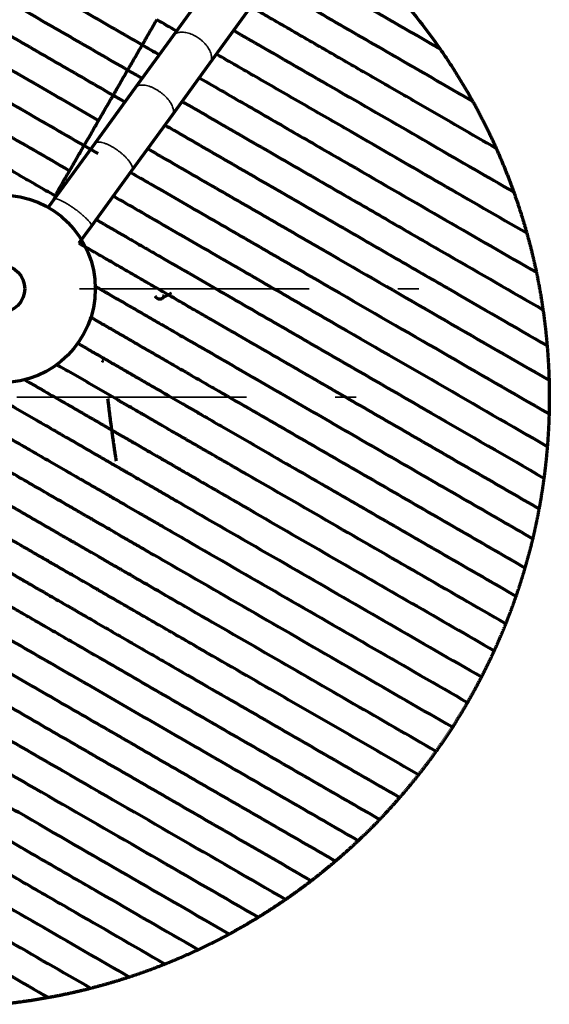
# Model space of a CAD drawing. Units: millimetres. Extents: x -1800 to 4147, y -2136 to 2071.
# Drawn here: x 982 to 1033, y -1489 to -1394 of the extents above; entities that cross this region are included whole.
import ezdxf

# ---------------------------------------------------------------- set-up
doc = ezdxf.new("R2010")
doc.units = ezdxf.units.MM
doc.linetypes.add('CENTER', pattern=[47.5, 22, -8.5, 8.5, -8.5])
doc.layers.add('1', color=7, linetype='Continuous', true_color=0xffffff)

msp = doc.modelspace()

# ---------------------------------------------------------------- linework, layer by layer
at = {"layer": '1', "color": 155, "linetype": 'Continuous', "lineweight": 70, "true_color": 0x4c7299}
for p, q in [((1002.151, -1388.69), (996.824, -1396.023)), ((1000.384, -1398.61), (1005.712, -1391.277)), ((996.824, -1396.023), (993.221, -1400.981)), ((996.782, -1403.568), (1000.384, -1398.61)), ((993.221, -1400.981), (989.343, -1406.319)), ((992.904, -1408.906), (996.782, -1403.568)), ((989.343, -1406.319), (985.462, -1411.66)), ((989.023, -1414.247), (992.904, -1408.906)), ((985.462, -1411.66), (984.948, -1412.368)), ((987.867, -1415.838), (989.023, -1414.247)), ((996.696, -1420.65), (995.834, -1421.148))]:
    msp.add_line(p, q, dxfattribs=at)
at = {"layer": '1', "color": 18, "linetype": 'CENTER', "lineweight": 35, "true_color": 0x4c0000}
for p, q in [((940.383, -1420.244), (1020.407, -1420.244)), ((934.381, -1430.639), (1014.405, -1430.639))]:
    msp.add_line(p, q, dxfattribs=at)
at = {"layer": '1', "color": 155, "linetype": 'Continuous', "lineweight": 35, "true_color": 0x4c7299}
msp.add_line((995.93, -1420.791), (995.834, -1421.148), dxfattribs=at)
at = {"layer": '1', "color": 155, "linetype": 'Continuous', "lineweight": 70, "true_color": 0x4c7299}
for radius in [9.003, 2.251]:
    msp.add_circle((980.395, -1420.244), radius, dxfattribs=at)
for points, knots in [([(956.132, -1375.063), (958.99, -1376.713), (964.782, -1380.057), (972.382, -1384.445), (978.737, -1388.114), (983.66, -1390.956), (988.731, -1393.884), (992.172, -1395.871), (993.893, -1396.864)], [0, 0, 0, 0, 0.25, 0.5, 0.625, 0.75, 0.875, 1, 1, 1, 1]), ([(952.712, -1376.305), (955.712, -1378.037), (960.265, -1380.666), (966.558, -1384.299), (970.6, -1386.633), (973.911, -1388.544), (977.281, -1390.49), (981.612, -1392.99), (986.991, -1396.096), (990.664, -1398.217), (992.5, -1399.277)], [0, 0, 0, 0, 0.25, 0.375, 0.5, 0.5625, 0.625, 0.75, 0.875, 1, 1, 1, 1]), ([(949.531, -1377.685), (952.66, -1379.492), (957.4, -1382.228), (963.943, -1386.006), (968.145, -1388.432), (971.587, -1390.42), (974.218, -1391.938), (976.902, -1393.488), (979.643, -1395.07), (982.443, -1396.687), (986.247, -1398.883), (989.163, -1400.567), (991.107, -1401.689)], [0, 0, 0, 0, 0.25, 0.375, 0.5, 0.5625, 0.625, 0.6875, 0.75, 0.8125, 0.875, 1, 1, 1, 1]), ([(946.558, -1379.186), (949.806, -1381.061), (956.352, -1384.84), (964.898, -1389.774), (971.164, -1393.392), (974.869, -1395.531), (977.712, -1397.172), (980.628, -1398.856), (984.603, -1401.151), (987.669, -1402.921), (989.715, -1404.102)], [0, 0, 0, 0, 0.25, 0.5, 0.625, 0.6875, 0.75, 0.8125, 0.875, 1, 1, 1, 1]), ([(943.772, -1380.794), (947.13, -1382.732), (953.888, -1386.634), (962.674, -1391.707), (969.103, -1395.419), (972.911, -1397.617), (975.84, -1399.308), (978.849, -1401.045), (982.973, -1403.426), (986.181, -1405.278), (988.322, -1406.514)], [0, 0, 0, 0, 0.25, 0.5, 0.625, 0.6875, 0.75, 0.8125, 0.875, 1, 1, 1, 1]), ([(941.155, -1382.499), (944.616, -1384.497), (951.571, -1388.513), (960.574, -1393.711), (967.136, -1397.5), (971.026, -1399.745), (974.021, -1401.475), (977.111, -1403.259), (980.3, -1405.1), (983.584, -1406.996), (985.814, -1408.283), (986.929, -1408.927)], [0, 0, 0, 0, 0.25, 0.5, 0.625, 0.6875, 0.75, 0.8125, 0.875, 0.9375, 1, 1, 1, 1]), ([(985.536, -1411.339), (984.96, -1411.007), (983.805, -1410.34), (982.088, -1409.349), (980.394, -1408.371), (978.723, -1407.406), (977.072, -1406.453), (975.452, -1405.518), (974.127, -1404.752), (973.081, -1404.149), (972.045, -1403.55), (970.766, -1402.812), (968.752, -1401.649), (965.294, -1399.653), (960.51, -1396.891), (954.933, -1393.671), (949.448, -1390.504), (944.043, -1387.384), (940.474, -1385.323), (938.694, -1384.295)], [0, 0, 0, 0, 0.031092, 0.062347, 0.093602, 0.124857, 0.156112, 0.187367, 0.218623, 0.23425, 0.249878, 0.281133, 0.312388, 0.374898, 0.499918, 0.624939, 0.749959, 0.87498, 1, 1, 1, 1]), ([(1022.435, -1397.26), (1020.713, -1396.266), (1017.224, -1394.251), (1012.267, -1391.389), (1009.041, -1389.527), (1007.627, -1388.71)], [0, 0, 0, 0, 0.360596, 0.721192, 1, 1, 1, 1]), ([(1025.56, -1402.281), (1023.51, -1401.097), (1020.388, -1399.295), (1016.121, -1396.831), (1012.869, -1394.954), (1009.568, -1393.048), (1007.264, -1391.717), (1006.067, -1391.027), (1005.99, -1390.982)], [0, 0, 0, 0, 0.329557, 0.494336, 0.659114, 0.823893, 0.988671, 1, 1, 1, 1]), ([(1027.815, -1406.799), (1025.509, -1405.468), (1021.994, -1403.438), (1017.164, -1400.65), (1013.47, -1398.517), (1009.701, -1396.341), (1006.635, -1394.571), (1004.829, -1393.529), (1004.313, -1393.23)], [0, 0, 0, 0, 0.312512, 0.468768, 0.625024, 0.781281, 0.937537, 1, 1, 1, 1]), ([(995.286, -1394.452), (995.194, -1394.612), (995.009, -1394.932), (994.733, -1395.41), (994.46, -1395.882), (994.219, -1396.299), (994.059, -1396.578), (993.929, -1396.802), (993.901, -1396.851), (993.893, -1396.864)], [0, 0, 0, 0, 0.125, 0.25, 0.375, 0.5, 0.625, 0.75, 1, 1, 1, 1]), ([(1029.492, -1410.984), (1026.974, -1409.531), (1021.857, -1406.576), (1013.836, -1401.945), (1007.351, -1398.201), (1003.578, -1396.023), (1002.677, -1395.503)], [0, 0, 0, 0, 0.301949, 0.603899, 0.905848, 1, 1, 1, 1]), ([(993.893, -1396.864), (993.801, -1397.024), (993.616, -1397.344), (993.34, -1397.822), (993.067, -1398.295), (992.826, -1398.712), (992.666, -1398.99), (992.537, -1399.214), (992.508, -1399.263), (992.5, -1399.277)], [0, 0, 0, 0, 0.125, 0.25, 0.375, 0.5, 0.625, 0.75, 1, 1, 1, 1]), ([(1030.742, -1414.923), (1028.043, -1413.364), (1022.563, -1410.2), (1015.386, -1406.056), (1009.4, -1402.601), (1005.11, -1400.124), (1002.295, -1398.498), (1001.042, -1397.775)], [0, 0, 0, 0, 0.294421, 0.588841, 0.736052, 0.883262, 1, 1, 1, 1]), ([(992.5, -1399.277), (992.408, -1399.437), (992.223, -1399.757), (991.947, -1400.235), (991.675, -1400.707), (991.434, -1401.124), (991.273, -1401.403), (991.144, -1401.627), (991.115, -1401.676), (991.107, -1401.689)], [0, 0, 0, 0, 0.125, 0.25, 0.375, 0.5, 0.625, 0.75, 1, 1, 1, 1]), ([(999.406, -1400.047), (1000.987, -1400.96), (1004.244, -1402.84), (1009.05, -1405.615), (1015.404, -1409.284), (1023.004, -1413.672), (1028.797, -1417.016), (1031.655, -1418.666)], [0, 0, 0, 0, 0.133996, 0.27833, 0.422664, 0.711332, 1, 1, 1, 1]), ([(991.107, -1401.689), (991.015, -1401.849), (990.83, -1402.169), (990.554, -1402.647), (990.282, -1403.12), (990.041, -1403.537), (989.88, -1403.815), (989.751, -1404.039), (989.723, -1404.088), (989.715, -1404.102)], [0, 0, 0, 0, 0.125, 0.25, 0.375, 0.5, 0.625, 0.75, 1, 1, 1, 1]), ([(997.716, -1402.288), (997.807, -1402.341), (999.713, -1403.441), (1003.389, -1405.564), (1007.72, -1408.064), (1011.09, -1410.01), (1014.401, -1411.921), (1018.443, -1414.255), (1024.735, -1417.888), (1029.288, -1420.517), (1032.288, -1422.249)], [0, 0, 0, 0, 0.007075, 0.148921, 0.290768, 0.361691, 0.432614, 0.574461, 0.716307, 1, 1, 1, 1]), ([(989.715, -1404.102), (989.622, -1404.262), (989.438, -1404.582), (989.162, -1405.06), (988.889, -1405.532), (988.648, -1405.949), (988.487, -1406.228), (988.358, -1406.452), (988.33, -1406.501), (988.322, -1406.514)], [0, 0, 0, 0, 0.125, 0.25, 0.375, 0.5, 0.625, 0.75, 1, 1, 1, 1]), ([(996.076, -1404.558), (996.355, -1404.719), (997.594, -1405.434), (999.771, -1406.692), (1002.572, -1408.309), (1005.313, -1409.891), (1007.997, -1411.441), (1010.627, -1412.959), (1014.069, -1414.947), (1018.272, -1417.373), (1024.815, -1421.151), (1029.555, -1423.887), (1032.684, -1425.694)], [0, 0, 0, 0, 0.020311, 0.090289, 0.160267, 0.230244, 0.300222, 0.3702, 0.440178, 0.580133, 0.720089, 1, 1, 1, 1]), ([(988.322, -1406.514), (988.23, -1406.674), (988.045, -1406.994), (987.769, -1407.472), (987.496, -1407.945), (987.255, -1408.362), (987.094, -1408.64), (986.965, -1408.864), (986.937, -1408.913), (986.929, -1408.927)], [0, 0, 0, 0, 0.125, 0.25, 0.375, 0.5, 0.625, 0.75, 1, 1, 1, 1]), ([(994.437, -1406.828), (994.896, -1407.094), (996.362, -1407.94), (998.801, -1409.348), (1001.717, -1411.032), (1004.56, -1412.673), (1008.265, -1414.812), (1014.531, -1418.43), (1023.077, -1423.364), (1029.623, -1427.143), (1032.871, -1429.018)], [0, 0, 0, 0, 0.03146, 0.100642, 0.169823, 0.239004, 0.308186, 0.446549, 0.723274, 1, 1, 1, 1]), ([(986.929, -1408.927), (986.834, -1409.091), (986.645, -1409.419), (986.362, -1409.908), (986.086, -1410.386), (985.851, -1410.789), (985.697, -1411.053), (985.571, -1411.265), (985.538, -1411.318), (985.527, -1411.334)], [0, 0, 0, 0, 0.125002, 0.250004, 0.375006, 0.500008, 0.625009, 0.750011, 1, 1, 1, 1]), ([(992.798, -1409.099), (993.432, -1409.465), (995.114, -1410.436), (997.795, -1411.984), (1000.804, -1413.721), (1003.732, -1415.412), (1007.54, -1417.61), (1013.969, -1421.322), (1022.756, -1426.395), (1029.514, -1430.297), (1032.871, -1432.235)], [0, 0, 0, 0, 0.041079, 0.109574, 0.178068, 0.246562, 0.315057, 0.452045, 0.726023, 1, 1, 1, 1]), ([(991.161, -1411.371), (991.962, -1411.833), (993.846, -1412.921), (996.746, -1414.595), (999.836, -1416.379), (1002.832, -1418.109), (1006.721, -1420.354), (1013.284, -1424.143), (1022.287, -1429.341), (1029.242, -1433.357), (1032.703, -1435.355)], [0, 0, 0, 0, 0.049462, 0.117358, 0.185253, 0.253149, 0.321044, 0.456835, 0.728418, 1, 1, 1, 1]), ([(989.533, -1413.647), (990.481, -1414.195), (991.977, -1415.058), (994, -1416.226), (996.16, -1417.473), (998.785, -1418.989), (1001.826, -1420.745), (1005.778, -1423.026), (1010.561, -1425.788), (1016.14, -1429.009), (1023.452, -1433.23), (1028.818, -1436.328), (1032.378, -1438.384)], [0, 0, 0, 0, 0.05645, 0.090148, 0.123846, 0.191243, 0.258639, 0.326036, 0.460828, 0.595621, 0.730414, 1, 1, 1, 1]), ([(1031.908, -1441.329), (1030.064, -1440.265), (1026.369, -1438.131), (1020.783, -1434.906), (1015.131, -1431.643), (1009.397, -1428.332), (1004.495, -1425.502), (1001.21, -1423.605), (999.666, -1422.714), (998.629, -1422.116), (997.581, -1421.51), (996.515, -1420.895), (995.443, -1420.276), (994.378, -1419.661), (993.32, -1419.05), (992.66, -1418.669), (992.132, -1418.364), (991.603, -1418.059), (990.675, -1417.523), (989.391, -1416.782), (988.346, -1416.178), (987.839, -1415.886)], [0, 0, 0, 0, 0.133773, 0.267545, 0.401318, 0.53509, 0.668863, 0.735749, 0.752471, 0.769192, 0.802635, 0.819357, 0.836078, 0.869522, 0.886243, 0.902965, 0.911326, 0.919686, 0.936408, 0.969851, 1, 1, 1, 1]), ([(989.294, -1419.942), (989.488, -1420.054), (989.783, -1420.225), (990.17, -1420.449), (990.57, -1420.679), (991.08, -1420.974), (991.938, -1421.469), (992.853, -1421.998), (993.819, -1422.555), (994.815, -1423.13), (995.854, -1423.73), (996.927, -1424.35), (998.575, -1425.301), (1002.076, -1427.322), (1007.28, -1430.327), (1013.387, -1433.853), (1019.408, -1437.329), (1025.376, -1440.774), (1029.328, -1443.056), (1031.301, -1444.195)], [0, 0, 0, 0, 0.016241, 0.025184, 0.034127, 0.052014, 0.069901, 0.105674, 0.12356, 0.141447, 0.17722, 0.195106, 0.212993, 0.284539, 0.427631, 0.570723, 0.713816, 0.856908, 1, 1, 1, 1]), ([(988.839, -1422.897), (988.912, -1422.939), (989.177, -1423.092), (989.625, -1423.35), (990.358, -1423.774), (991.24, -1424.283), (992.093, -1424.775), (992.763, -1425.162), (993.335, -1425.492), (993.96, -1425.853), (994.863, -1426.375), (996.108, -1427.093), (997.342, -1427.806), (998.201, -1428.302), (998.775, -1428.633), (999.774, -1429.21), (1001.759, -1430.356), (1005.679, -1432.619), (1011.16, -1435.783), (1017.668, -1439.541), (1024.134, -1443.274), (1028.422, -1445.75), (1030.563, -1446.986)], [0, 0, 0, 0, 0.00691, 0.0253, 0.043691, 0.080472, 0.117253, 0.135644, 0.154034, 0.172425, 0.190815, 0.227596, 0.264378, 0.273573, 0.282768, 0.301159, 0.33794, 0.411502, 0.558627, 0.705751, 0.852876, 1, 1, 1, 1]), ([(987.691, -1425.45), (987.79, -1425.507), (988.274, -1425.787), (989.123, -1426.277), (990.21, -1426.905), (990.914, -1427.311), (991.436, -1427.613), (991.783, -1427.813), (992.211, -1428.06), (992.553, -1428.257), (992.809, -1428.405), (993.061, -1428.551), (993.274, -1428.674), (993.717, -1428.93), (994.546, -1429.408), (996.005, -1430.25), (997.465, -1431.093), (998.721, -1431.818), (1000.574, -1432.888), (1004.5, -1435.155), (1009.107, -1437.815), (1013.572, -1440.393), (1017.966, -1442.93), (1023.343, -1446.034), (1027.582, -1448.481), (1029.7, -1449.704)], [0, 0, 0, 0, 0.009338, 0.046029, 0.08272, 0.119411, 0.119411, 0.137757, 0.156103, 0.165275, 0.174448, 0.183621, 0.192794, 0.19738, 0.229485, 0.266176, 0.302867, 0.321213, 0.339559, 0.412941, 0.559706, 0.633088, 0.70647, 0.853235, 1, 1, 1, 1]), ([(1028.715, -1452.352), (1025.927, -1450.742), (1020.348, -1447.521), (1012.042, -1442.726), (1005.243, -1438.801), (1000.892, -1436.288), (998.981, -1435.185), (998.319, -1434.803), (997.822, -1434.516), (997.413, -1434.28), (996.785, -1433.917), (995.749, -1433.319), (994.726, -1432.729), (993.99, -1432.303), (993.617, -1432.088), (993.403, -1431.965), (993.008, -1431.737), (992.384, -1431.376), (991.194, -1430.689), (989.691, -1429.821), (988.5, -1429.134), (987.31, -1428.447), (986.595, -1428.034), (985.86, -1427.609), (985.735, -1427.537)], [0, 0, 0, 0, 0.151478, 0.302956, 0.454434, 0.530173, 0.549107, 0.563308, 0.568042, 0.577509, 0.586977, 0.605912, 0.643781, 0.662716, 0.672183, 0.68165, 0.686384, 0.71952, 0.757389, 0.833128, 0.908867, 0.908867, 0.984606, 1, 1, 1, 1]), ([(982.613, -1428.952), (982.926, -1429.133), (983.568, -1429.503), (984.847, -1430.242), (985.815, -1430.801), (987.119, -1431.553), (988.434, -1432.313), (990.109, -1433.28), (991.43, -1434.042), (992.119, -1434.44), (992.553, -1434.691), (992.767, -1434.814), (993.122, -1435.019), (993.855, -1435.442), (994.929, -1436.063), (996.041, -1436.705), (996.723, -1437.098), (997.165, -1437.354), (997.703, -1437.664), (998.419, -1438.077), (1000.465, -1439.259), (1005.022, -1441.89), (1011.825, -1445.817), (1019.77, -1450.405), (1024.997, -1453.422), (1027.611, -1454.932)], [0, 0, 0, 0, 0.033038, 0.068851, 0.140478, 0.140478, 0.212105, 0.283732, 0.319545, 0.350882, 0.355359, 0.364312, 0.373265, 0.391172, 0.426985, 0.444892, 0.453845, 0.462799, 0.467275, 0.480706, 0.498612, 0.570239, 0.713493, 0.856746, 1, 1, 1, 1]), ([(979.397, -1430.312), (979.397, -1430.313), (979.397, -1430.312), (979.399, -1430.313), (979.408, -1430.318), (979.513, -1430.381), (980.08, -1430.706), (981.106, -1431.298), (982.224, -1431.944), (983.127, -1432.465), (984.353, -1433.173), (985.6, -1433.893), (987.575, -1435.033), (989.298, -1436.028), (990.543, -1436.747), (991.267, -1437.165), (991.679, -1437.403), (991.952, -1437.56), (992.138, -1437.668), (992.493, -1437.873), (993.336, -1438.36), (994.575, -1439.075), (995.863, -1439.818), (996.647, -1440.271), (997.812, -1440.944), (1001.876, -1443.29), (1008.694, -1447.226), (1017.592, -1452.364), (1023.458, -1455.75), (1026.391, -1457.444)], [0, 0, 0, 0, 0.001362, 0.003412, 0.007513, 0.015716, 0.081335, 0.114144, 0.146954, 0.212573, 0.212573, 0.278192, 0.343811, 0.409429, 0.442239, 0.458644, 0.475048, 0.47915, 0.483251, 0.491453, 0.507858, 0.540667, 0.557072, 0.565274, 0.573477, 0.606286, 0.737524, 0.868762, 1, 1, 1, 1]), ([(978.736, -1433.147), (978.736, -1433.147), (979.089, -1433.351), (980.27, -1434.033), (981.507, -1434.747), (982.538, -1435.342), (983.071, -1435.649), (983.612, -1435.962), (984.163, -1436.28), (985.302, -1436.938), (986.793, -1437.798), (988.374, -1438.711), (989.695, -1439.474), (990.414, -1439.889), (990.844, -1440.137), (991.024, -1440.241), (991.373, -1440.443), (992.184, -1440.911), (993.366, -1441.594), (994.593, -1442.302), (995.344, -1442.736), (996.464, -1443.382), (1000.389, -1445.648), (1007.114, -1449.531), (1016.085, -1454.71), (1022.065, -1458.163), (1025.056, -1459.889)], [0, 0, 0, 0, 0.0625, 0.125, 0.1875, 0.21875, 0.25, 0.25, 0.28125, 0.3125, 0.375, 0.4375, 0.46875, 0.5, 0.503906, 0.507812, 0.515625, 0.53125, 0.5625, 0.578125, 0.585938, 0.59375, 0.625, 0.75, 0.875, 1, 1, 1, 1]), ([(1023.605, -1462.269), (1020.672, -1460.575), (1014.806, -1457.188), (1005.908, -1452.051), (999.09, -1448.115), (995.026, -1445.769), (993.861, -1445.096), (993.077, -1444.643), (991.789, -1443.9), (990.551, -1443.185), (989.707, -1442.698), (989.352, -1442.493), (989.166, -1442.385), (988.893, -1442.228), (988.482, -1441.99), (987.758, -1441.572), (986.512, -1440.853), (984.789, -1439.858), (982.814, -1438.718), (981.567, -1437.998), (980.341, -1437.29), (979.438, -1436.769), (978.32, -1436.123), (977.294, -1435.531), (976.729, -1435.203), (976.622, -1435.144), (976.614, -1435.138), (976.611, -1435.137), (976.612, -1435.136), (976.612, -1435.136)], [0, 0, 0, 0, 0.131238, 0.262476, 0.393714, 0.426523, 0.434726, 0.442928, 0.459333, 0.492142, 0.508547, 0.516749, 0.52085, 0.524952, 0.541356, 0.557761, 0.59057, 0.656189, 0.721808, 0.787427, 0.787427, 0.853046, 0.885856, 0.918665, 0.984284, 0.992487, 0.996588, 0.998638, 1, 1, 1, 1]), ([(1022.04, -1464.582), (1019.425, -1463.072), (1014.199, -1460.055), (1006.254, -1455.467), (999.45, -1451.54), (994.893, -1448.909), (992.847, -1447.727), (992.132, -1447.314), (991.594, -1447.004), (991.151, -1446.748), (990.47, -1446.355), (989.358, -1445.713), (988.283, -1445.092), (987.551, -1444.669), (987.195, -1444.464), (986.982, -1444.341), (986.548, -1444.09), (985.859, -1443.692), (984.538, -1442.93), (982.863, -1441.963), (981.547, -1441.203), (980.244, -1440.451), (979.276, -1439.892), (977.971, -1439.139), (977.136, -1438.657), (976.449, -1438.26), (975.743, -1437.852), (975.003, -1437.425), (974.213, -1436.969), (973.678, -1436.66), (973.203, -1436.386), (972.867, -1436.192), (972.568, -1436.019), (972.311, -1435.871), (971.993, -1435.687), (971.737, -1435.54), (971.607, -1435.464)], [0, 0, 0, 0, 0.125, 0.25, 0.375, 0.4375, 0.453125, 0.464844, 0.46875, 0.476562, 0.484375, 0.5, 0.53125, 0.546875, 0.554688, 0.5625, 0.566406, 0.59375, 0.625, 0.6875, 0.75, 0.75, 0.8125, 0.84375, 0.875, 0.890625, 0.90625, 0.9375, 0.953125, 0.96875, 0.976562, 0.984375, 0.988281, 0.992188, 0.996094, 1, 1, 1, 1]), ([(1020.357, -1466.827), (1018.01, -1465.471), (1013.312, -1462.759), (1006.169, -1458.635), (1000.071, -1455.114), (995.046, -1452.214), (992.311, -1450.634), (990.676, -1449.691), (990.184, -1449.407), (989.69, -1449.121), (988.699, -1448.549), (987.331, -1447.759), (986.099, -1447.048), (985.414, -1446.652), (985.089, -1446.465), (984.901, -1446.356), (984.702, -1446.241), (984.493, -1446.121), (984.16, -1445.929), (983.578, -1445.592), (982.414, -1444.92), (981.414, -1444.343), (980.068, -1443.566), (978.709, -1442.781), (976.962, -1441.772), (975.419, -1440.882), (974.372, -1440.277), (973.398, -1439.715), (972.575, -1439.24), (971.738, -1438.757), (970.914, -1438.281), (970.448, -1438.012), (970.215, -1437.877)], [0, 0, 0, 0, 0.125, 0.25, 0.375, 0.4375, 0.5, 0.507812, 0.515625, 0.523438, 0.53125, 0.5625, 0.59375, 0.607422, 0.614258, 0.621094, 0.625, 0.632812, 0.640625, 0.65625, 0.6875, 0.75, 0.75, 0.8125, 0.875, 0.90625, 0.9375, 0.953125, 0.96875, 0.984375, 0.992188, 1, 1, 1, 1]), ([(968.822, -1440.289), (969, -1440.392), (969.354, -1440.597), (970.041, -1440.994), (970.825, -1441.446), (971.643, -1441.919), (972.618, -1442.481), (973.669, -1443.088), (975.184, -1443.963), (976.849, -1444.924), (978.115, -1445.655), (979.359, -1446.373), (980.275, -1446.902), (981.343, -1447.518), (981.878, -1447.827), (982.186, -1448.005), (982.39, -1448.123), (982.598, -1448.243), (982.805, -1448.363), (983.145, -1448.559), (983.839, -1448.96), (985.02, -1449.642), (986.289, -1450.374), (987.194, -1450.897), (987.651, -1451.161), (988.108, -1451.424), (989.628, -1452.302), (992.224, -1453.801), (997.146, -1456.642), (1003.369, -1460.235), (1010.944, -1464.609), (1016.021, -1467.54), (1018.557, -1469.004)], [0, 0, 0, 0, 0.007812, 0.015625, 0.03125, 0.046875, 0.0625, 0.09375, 0.125, 0.1875, 0.25, 0.25, 0.3125, 0.34375, 0.359375, 0.367188, 0.375, 0.378906, 0.385742, 0.392578, 0.40625, 0.4375, 0.46875, 0.476562, 0.484375, 0.492188, 0.5, 0.5625, 0.625, 0.75, 0.875, 1, 1, 1, 1]), ([(1016.634, -1471.111), (1014.493, -1469.875), (1010.206, -1467.399), (1003.74, -1463.666), (997.231, -1459.908), (991.75, -1456.744), (987.831, -1454.481), (985.846, -1453.335), (984.847, -1452.758), (984.272, -1452.427), (983.414, -1451.931), (982.179, -1451.218), (980.935, -1450.5), (980.031, -1449.978), (979.406, -1449.617), (978.834, -1449.287), (978.165, -1448.9), (977.312, -1448.408), (976.43, -1447.899), (975.696, -1447.475), (975.225, -1447.203), (974.839, -1446.98), (974.447, -1446.754), (973.744, -1446.348), (972.682, -1445.735), (971.234, -1444.899), (969.819, -1444.082), (968.496, -1443.318), (967.789, -1442.91), (967.436, -1442.706)], [0, 0, 0, 0, 0.125013, 0.250026, 0.375039, 0.500053, 0.562559, 0.593812, 0.609439, 0.617252, 0.625066, 0.656319, 0.687572, 0.703199, 0.718826, 0.734452, 0.750079, 0.781332, 0.812585, 0.828212, 0.843839, 0.851652, 0.859465, 0.875092, 0.906345, 0.937599, 0.968852, 0.984479, 1, 1, 1, 1]), ([(1014.587, -1473.145), (1012.614, -1472.006), (1008.661, -1469.724), (1002.694, -1466.279), (996.673, -1462.803), (990.566, -1459.277), (985.362, -1456.272), (981.86, -1454.251), (980.213, -1453.3), (979.14, -1452.68), (978.101, -1452.08), (977.105, -1451.505), (976.139, -1450.948), (975.224, -1450.419), (974.366, -1449.924), (973.856, -1449.629), (973.456, -1449.399), (973.05, -1449.164), (972.315, -1448.74), (971.194, -1448.092), (969.697, -1447.228), (967.984, -1446.239), (966.687, -1445.491), (966.036, -1445.114)], [0, 0, 0, 0, 0.125, 0.25, 0.375, 0.5, 0.625, 0.6875, 0.703125, 0.71875, 0.75, 0.765625, 0.78125, 0.8125, 0.828125, 0.84375, 0.851562, 0.859375, 0.875, 0.90625, 0.9375, 0.96875, 1, 1, 1, 1]), ([(1012.408, -1475.104), (1010.564, -1474.04), (1006.869, -1471.906), (1001.283, -1468.681), (995.631, -1465.418), (989.897, -1462.107), (984.995, -1459.277), (981.457, -1457.234), (979.392, -1456.042), (978.081, -1455.285), (977.015, -1454.67), (975.943, -1454.051), (974.612, -1453.283), (973.029, -1452.368), (971.442, -1451.452), (969.838, -1450.526), (968.187, -1449.573), (966.455, -1448.573), (965.248, -1447.876), (964.643, -1447.527)], [0, 0, 0, 0, 0.125, 0.25, 0.375, 0.5, 0.625, 0.6875, 0.71875, 0.75, 0.765625, 0.78125, 0.8125, 0.84375, 0.875, 0.90625, 0.9375, 0.96875, 1, 1, 1, 1]), ([(963.25, -1449.939), (963.826, -1450.272), (964.981, -1450.939), (966.698, -1451.93), (968.392, -1452.908), (970.063, -1453.873), (971.714, -1454.826), (973.334, -1455.761), (974.659, -1456.527), (975.705, -1457.13), (976.741, -1457.729), (978.02, -1458.467), (980.034, -1459.63), (983.492, -1461.626), (988.276, -1464.388), (993.854, -1467.608), (999.338, -1470.775), (1004.743, -1473.895), (1008.312, -1475.956), (1010.093, -1476.984)], [0, 0, 0, 0, 0.031092, 0.062347, 0.093602, 0.124857, 0.156112, 0.187367, 0.218623, 0.23425, 0.249878, 0.281133, 0.312388, 0.374898, 0.499918, 0.624939, 0.749959, 0.87498, 1, 1, 1, 1]), ([(1007.631, -1478.78), (1004.171, -1476.782), (997.215, -1472.766), (988.212, -1467.568), (981.65, -1463.779), (977.76, -1461.534), (974.765, -1459.804), (971.675, -1458.02), (968.486, -1456.179), (965.203, -1454.283), (962.972, -1452.996), (961.857, -1452.352)], [0, 0, 0, 0, 0.25, 0.5, 0.625, 0.6875, 0.75, 0.8125, 0.875, 0.9375, 1, 1, 1, 1]), ([(1005.014, -1480.485), (1001.657, -1478.547), (994.899, -1474.645), (986.112, -1469.572), (979.683, -1465.86), (975.875, -1463.662), (972.946, -1461.971), (969.938, -1460.234), (965.813, -1457.853), (962.606, -1456.001), (960.465, -1454.764)], [0, 0, 0, 0, 0.25, 0.5, 0.625, 0.6875, 0.75, 0.8125, 0.875, 1, 1, 1, 1]), ([(1002.228, -1482.093), (998.98, -1480.218), (992.434, -1476.439), (983.888, -1471.505), (977.622, -1467.887), (973.917, -1465.748), (971.074, -1464.107), (968.159, -1462.423), (964.183, -1460.128), (961.118, -1458.358), (959.072, -1457.177)], [0, 0, 0, 0, 0.25, 0.5, 0.625, 0.6875, 0.75, 0.8125, 0.875, 1, 1, 1, 1]), ([(999.255, -1483.594), (996.126, -1481.787), (991.386, -1479.051), (984.843, -1475.273), (980.641, -1472.847), (977.199, -1470.859), (974.569, -1469.341), (971.884, -1467.791), (969.143, -1466.209), (966.343, -1464.592), (962.539, -1462.396), (959.623, -1460.712), (957.679, -1459.589)], [0, 0, 0, 0, 0.25, 0.375, 0.5, 0.5625, 0.625, 0.6875, 0.75, 0.8125, 0.875, 1, 1, 1, 1]), ([(996.074, -1484.974), (993.074, -1483.242), (988.521, -1480.613), (982.228, -1476.98), (978.186, -1474.646), (974.876, -1472.735), (971.505, -1470.789), (967.175, -1468.289), (961.795, -1465.183), (958.123, -1463.062), (956.286, -1462.002)], [0, 0, 0, 0, 0.25, 0.375, 0.5, 0.5625, 0.625, 0.75, 0.875, 1, 1, 1, 1]), ([(992.655, -1486.216), (989.797, -1484.566), (984.004, -1481.222), (976.404, -1476.834), (970.05, -1473.165), (965.126, -1470.323), (960.055, -1467.395), (956.614, -1465.408), (954.893, -1464.414)], [0, 0, 0, 0, 0.25, 0.5, 0.625, 0.75, 0.875, 1, 1, 1, 1])]:
    msp.add_open_spline(points, degree=3, knots=knots, dxfattribs=at)
for points in [[(1017.698, -1391.308), (1018.551, -1392.247), (1020.196, -1394.181), (1021.712, -1396.218), (1022.435, -1397.26)], [(997.182, -1395.546), (996.55, -1395.182), (995.918, -1394.817), (995.286, -1394.452)], [(993.893, -1396.864), (994.441, -1397.181), (994.988, -1397.497), (995.535, -1397.812)], [(992.5, -1399.277), (992.962, -1399.543), (993.423, -1399.81), (993.884, -1400.076)], [(991.107, -1401.689), (991.484, -1401.907), (991.861, -1402.124), (992.237, -1402.342)], [(988.322, -1406.514), (988.769, -1406.773), (989.217, -1407.031), (989.663, -1407.289)], [(988.957, -1487.298), (986.257, -1485.739), (980.777, -1482.575), (972.164, -1477.603), (963.065, -1472.349), (956.69, -1468.669), (953.5, -1466.827)], [(952.107, -1469.239), (955.022, -1470.922), (960.848, -1474.286), (969.264, -1479.145), (977.286, -1483.776), (982.403, -1486.731), (984.921, -1488.184)]]:
    msp.add_open_spline(points, degree=3, dxfattribs=at)
at = {"layer": '1', "color": 155, "linetype": 'Continuous', "lineweight": 35, "true_color": 0x4c7299}
for points in [[(1000.384, -1398.61), (1001.144, -1397.564), (999.364, -1396.27), (997.584, -1394.976), (996.824, -1396.023)], [(996.782, -1403.568), (997.416, -1402.696), (995.635, -1401.402), (993.855, -1400.109), (993.221, -1400.981)], [(992.904, -1408.906), (993.352, -1408.289), (991.572, -1406.995), (989.791, -1405.701), (989.343, -1406.319)], [(989.023, -1414.247), (989.262, -1413.918), (987.481, -1412.625), (985.701, -1411.331), (985.462, -1411.66)]]:
    msp.add_rational_spline(points, [1, 0.707106781187, 1, 0.707106781187, 1], degree=2, knots=[0, 0, 0, 1.570796, 1.570796, 3.141593, 3.141593, 3.141593], dxfattribs=at)
at = {"layer": '1', "color": 155, "linetype": 'Continuous', "lineweight": 70, "true_color": 0x4c7299}
for points, weights, degree in [([(1022.435, -1397.26), (1023.566, -1398.887), (1024.607, -1400.562), (1025.56, -1402.281)], [0.524999999999, 0.529005789097, 0.533492968585, 0.538461538461], 3), ([(1025.56, -1402.281), (1026.38, -1403.76), (1027.132, -1405.268), (1027.815, -1406.799)], [0.538461538461, 0.542815264198, 0.547538611026, 0.552631578947], 3), ([(1027.815, -1406.799), (1028.43, -1408.179), (1028.989, -1409.574), (1029.492, -1410.984)], [0.552631578947, 0.557299713259, 0.562278376133, 0.567567567568], 3), ([(1029.492, -1410.984), (1029.957, -1412.288), (1030.374, -1413.602), (1030.742, -1414.923)], [0.567567567568, 0.572547541288, 0.577802796543, 0.583333333333], 3), ([(1030.742, -1414.923), (1031.089, -1416.166), (1031.393, -1417.414), (1031.655, -1418.666)], [0.583333333333, 0.588635839723, 0.594191395278, 0.6], 3), ([(1031.655, -1418.666), (1031.904, -1419.859), (1032.115, -1421.054), (1032.288, -1422.249)], [0.6, 0.605643485939, 0.61152583888, 0.617647058822], 3), ([(1032.288, -1422.249), (1032.455, -1423.399), (1032.586, -1424.547), (1032.684, -1425.694)], [0.617647058822, 0.623655752454, 0.629894611632, 0.636363636353], 3), ([(1032.684, -1425.694), (1032.778, -1426.805), (1032.84, -1427.914), (1032.871, -1429.018)], [0.636363636353, 0.642766913468, 0.64939570135, 0.65625], 3), ([(990.05, -1427.141), (990.069, -1427.161), (990.202, -1427.164)], [0.966404078547, 0.851632484446, 0.853586087606], 2), ([(1032.871, -1429.018), (1032.901, -1430.096), (1032.9, -1431.169), (1032.871, -1432.235)], [0.65625, 0.663082380764, 0.670138832377, 0.677419354839], 3), ([(990.579, -1430.752), (990.952, -1433.973), (991.391, -1436.728)], [0.955280775171, 0.888457853709, 0.865529728631], 2), ([(1032.871, -1432.235), (1032.843, -1433.282), (1032.786, -1434.322), (1032.703, -1435.355)], [0.677419354839, 0.684720871576, 0.692247753296, 0.7], 3), ([(1032.703, -1435.355), (1032.62, -1436.373), (1032.512, -1437.383), (1032.378, -1438.384)], [0.7, 0.707816840763, 0.715862817775, 0.724137931034], 3), ([(1032.378, -1438.384), (1032.246, -1439.375), (1032.089, -1440.357), (1031.908, -1441.329)], [0.724137931034, 0.732523335836, 0.741144025491, 0.749999999999], 3), ([(1031.908, -1441.329), (1031.729, -1442.295), (1031.526, -1443.251), (1031.301, -1444.195)], [0.749999999999, 0.759015425565, 0.768274684824, 0.777777777778], 3), ([(1031.301, -1444.195), (1031.076, -1445.137), (1030.83, -1446.068), (1030.563, -1446.986)], [0.777777777778, 0.787494374661, 0.797465884632, 0.807692307692], 3), ([(1030.563, -1446.986), (1030.296, -1447.905), (1030.007, -1448.811), (1029.7, -1449.704)], [0.807692307692, 0.818192779914, 0.828962010683, 0.84], 3), ([(1029.7, -1449.704), (1029.39, -1450.601), (1029.062, -1451.483), (1028.715, -1452.352)], [0.84, 0.851380947618, 0.863047614285, 0.875], 3), ([(1028.715, -1452.352), (1028.365, -1453.227), (1027.997, -1454.087), (1027.611, -1454.932)], [0.875, 0.887374883916, 0.900056043337, 0.913043478261], 3), ([(1027.611, -1454.932), (1027.222, -1455.785), (1026.814, -1456.622), (1026.391, -1457.444)], [0.913043478261, 0.926546399491, 0.940380391586, 0.954545454545], 3), ([(1026.391, -1457.444), (1025.962, -1458.276), (1025.516, -1459.091), (1025.056, -1459.889)], [0.954545454545, 0.969336014597, 0.984487529748, 1], 3), ([(1025.056, -1459.889), (1024.595, -1460.688), (1024.111, -1461.481), (1023.605, -1462.269)], [1, 0.984487529749, 0.969336014597, 0.954545454545], 3), ([(1023.605, -1462.269), (1023.106, -1463.046), (1022.584, -1463.818), (1022.04, -1464.582)], [0.954545454545, 0.940380391586, 0.926546399491, 0.913043478261], 3), ([(1022.04, -1464.582), (1021.501, -1465.338), (1020.94, -1466.087), (1020.357, -1466.827)], [0.913043478261, 0.900056043337, 0.887374883916, 0.875], 3), ([(1020.357, -1466.827), (1019.779, -1467.562), (1019.179, -1468.288), (1018.557, -1469.004)], [0.875, 0.863047614285, 0.851380947618, 0.84], 3), ([(1018.557, -1469.004), (1017.937, -1469.717), (1017.296, -1470.42), (1016.634, -1471.111)], [0.84, 0.828962010683, 0.818192779914, 0.807692307692], 3), ([(1016.634, -1471.111), (1015.973, -1471.801), (1015.29, -1472.48), (1014.587, -1473.145)], [0.807692307692, 0.797465884632, 0.787494374661, 0.777777777778], 3), ([(1014.587, -1473.145), (1013.881, -1473.812), (1013.155, -1474.466), (1012.408, -1475.104)], [0.777777777778, 0.768274684824, 0.759015425564, 0.749999999999], 3), ([(1012.408, -1475.104), (1011.657, -1475.747), (1010.885, -1476.374), (1010.093, -1476.984)], [0.749999999999, 0.741144025491, 0.732523335836, 0.724137931034], 3), ([(1010.093, -1476.984), (1009.292, -1477.6), (1008.472, -1478.199), (1007.631, -1478.78)], [0.724137931034, 0.715862817775, 0.707816840763, 0.7], 3), ([(1007.631, -1478.78), (1006.779, -1479.368), (1005.907, -1479.937), (1005.014, -1480.485)], [0.7, 0.692247753296, 0.684720871576, 0.677419354839], 3), ([(1005.014, -1480.485), (1004.105, -1481.044), (1003.176, -1481.58), (1002.228, -1482.093)], [0.677419354839, 0.670138832377, 0.663082380764, 0.65625], 3), ([(1002.228, -1482.093), (1001.256, -1482.619), (1000.265, -1483.119), (999.255, -1483.594)], [0.65625, 0.649395701348, 0.642766913464, 0.636363636348], 3), ([(999.255, -1483.594), (998.214, -1484.082), (997.153, -1484.543), (996.074, -1484.974)], [0.636363636348, 0.629894611628, 0.623655752452, 0.617647058821], 3), ([(996.074, -1484.974), (994.953, -1485.421), (993.813, -1485.836), (992.655, -1486.216)], [0.617647058821, 0.611525838879, 0.605643485939, 0.6], 3), ([(992.655, -1486.216), (991.44, -1486.615), (990.207, -1486.976), (988.957, -1487.298)], [0.6, 0.594191395278, 0.588635839723, 0.583333333333], 3), ([(988.957, -1487.298), (987.628, -1487.639), (986.283, -1487.935), (984.921, -1488.184)], [0.583333333333, 0.577802796543, 0.572547541288, 0.567567567568], 3), ([(984.921, -1488.184), (983.448, -1488.454), (981.96, -1488.668), (980.458, -1488.824)], [0.567567567568, 0.562278376133, 0.557299713259, 0.552631578946], 3)]:
    msp.add_rational_spline(points, weights, degree=degree, dxfattribs=at)
at = {"layer": '1', "color": 155, "linetype": 'Continuous', "lineweight": 35, "true_color": 0x4c7299}
msp.add_open_spline([(984.9, -1412.459), (984.988, -1412.308), (985.139, -1412.047), (985.366, -1411.654), (985.486, -1411.448), (985.545, -1411.345)], degree=3, knots=[0, 0, 0, 0, 0.478781, 0.73939, 1, 1, 1, 1], dxfattribs=at)
at = {"layer": '1', "color": 155, "linetype": 'Continuous', "lineweight": 70, "true_color": 0x4c7299}
msp.add_rational_spline([(995.151, -1420.966), (995.255, -1421.145), (995.455, -1421.198), (995.654, -1421.252), (995.834, -1421.148)], [0.853553790826, 0.853795491242, 1, 0.853795491242, 0.853553790826], degree=2, knots=[5.499086, 5.499086, 5.499086, 6.283185, 6.283185, 7.067285, 7.067285, 7.067285], dxfattribs=at)

doc.saveas('drawing.dxf')
